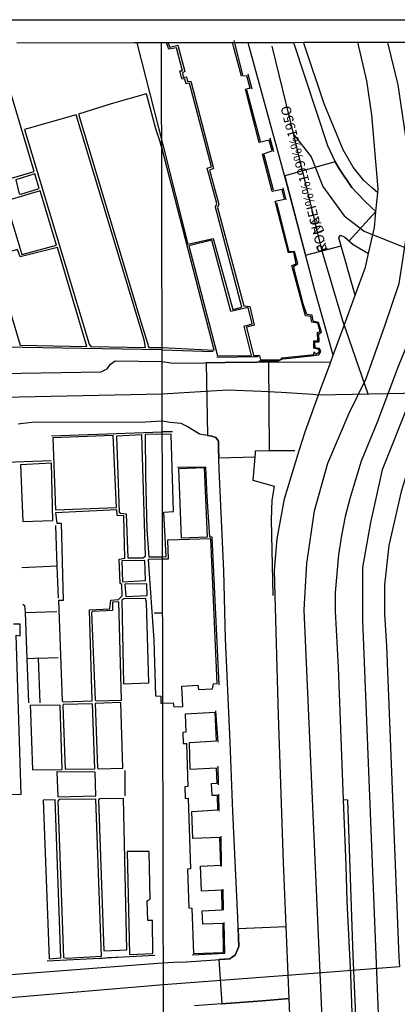
# Model space of a CAD drawing. Extents: x 178293 to 180714, y 1674274 to 1677052.
# Drawn here: x 178741 to 178838, y 1676799 to 1677052 of the extents above; entities that cross this region are included whole.
import ezdxf
from ezdxf.enums import TextEntityAlignment as Align

# ---------------------------------------------------------------- set-up
doc = ezdxf.new("R2010")
doc.units = 0
doc.header["$MEASUREMENT"] = 0
for name, color, linetype in [('IMAGEM', 7, 'CONTINUOUS'), ('V-AREA_VERDE', 3, 'CONTINUOUS'), ('V-CANTEIRO', 6, 'CONTINUOUS'), ('V-CRUZAMENTO', 1, 'CONTINUOUS'), ('V-EDIFICACAO', 2, 'CONTINUOUS'), ('V-EIXO_DE_LOGRADOURO', 3, 'CONTINUOUS'), ('V-LOTE', 1, 'CONTINUOUS'), ('V-NOME_DOS_LOGRADOUROS', 7, 'CONTINUOUS'), ('V-PONTE_VIADUTO_PASSARELA', 2, 'CONTINUOUS'), ('V-QUADRA', 5, 'CONTINUOUS'), ('V-TESTADA', 6, 'CONTINUOUS'), ('X-LIMITE_1000', 7, 'CONTINUOUS'), ('X-LIMITE_5000', 7, 'CONTINUOUS')]:
    doc.layers.add(name, color=color, linetype=linetype)
picture_1 = doc.add_image_def('image1.jpg', size_in_pixel=(4028, 4629))

msp = doc.modelspace()

# ---------------------------------------------------------------- linework, layer by layer
at = {"layer": 'V-AREA_VERDE'}
msp.add_line((178833.02, 1677007.97), (178831.68, 1677009.15), dxfattribs=at)
msp.add_lwpolyline([(178831.68, 1677009.15), (178829.44, 1677011.13), (178826.72, 1677014.51), (178824.13, 1677018.97), (178819.27, 1677030.8), (178813.9, 1677046.61)], dxfattribs=at)
at = {"layer": 'V-CANTEIRO'}
for points in [[(178811.31, 1677046.6), (178820.11, 1677020.06), (178822.1, 1677015.88), (178823.16, 1677013.98), (178826.38, 1677009.27), (178829.49, 1677005.93), (178831.44, 1677004.17)], [(178827.23, 1676981.67), (178823.03, 1676996.4), (178823.42, 1676997.07), (178824.55, 1676996.58), (178826.67, 1676994.67), (178830.66, 1676992.36)], [(178806.11, 1676904.43), (178805.64, 1676923.88), (178805.89, 1676928.99), (178806.45, 1676932.45), (178800.95, 1676934), (178801.53, 1676941.03), (178801.58, 1676941.68), (178805.15, 1676941.69), (178811.69, 1676941.72)]]:
    msp.add_lwpolyline(points, dxfattribs=at)
at = {"layer": 'V-CRUZAMENTO', "linetype": 'Continuous', "flags": 128}
for points in [[(178826.38, 1677009.27), (178823.16, 1677013.98), (178822.1, 1677015.88), (178809.08, 1677012.3), (178809.75, 1677009.88), (178814.44, 1676991.96), (178823.61, 1676994.36), (178823.03, 1676996.4), (178823.42, 1676997.07), (178824.55, 1676996.58), (178825.68, 1676995.57), (178832.54, 1677003.18), (178831.44, 1677004.17), (178829.49, 1677005.93)], [(178805.03, 1676964.44), (178801.99, 1676964.42), (178793.74, 1676964.37), (178788.86, 1676964.29), (178789.18, 1676945.57), (178790.32, 1676945.38), (178791.34, 1676945.06), (178792.03, 1676944.09), (178792.07, 1676942.24), (178792.12, 1676939.87), (178801.45, 1676940.08), (178801.53, 1676941.03), (178801.58, 1676941.68), (178805.15, 1676941.69)], [(178809.47, 1676819.32), (178797.13, 1676818.82), (178797.26, 1676814.31), (178796.33, 1676812.07), (178795.35, 1676811.41), (178794.92, 1676811.12), (178792.1, 1676810.91), (178792.91, 1676799.55), (178804.38, 1676800.36), (178810.23, 1676800.9)]]:
    msp.add_lwpolyline(points, close=True, dxfattribs=at)
at = {"layer": 'V-EDIFICACAO', "flags": 128}
for points in [[(178771.01, 1677046.48), (178777.7, 1677020.3), (178784.15, 1676994.76), (178790.71, 1676996.23), (178795.7, 1676977.93), (178798.08, 1676978.55), (178791.3, 1677004.22), (178791.59, 1677005.21), (178789.17, 1677014.27), (178790.27, 1677014.64), (178784.59, 1677036.09), (178783.74, 1677035.98), (178783.41, 1677037.12), (178782.57, 1677037.27), (178782.09, 1677039.25), (178782.75, 1677039.28), (178781.25, 1677045.22), (178779.23, 1677044.82), (178779.02, 1677045.54), (178778.64, 1677046.5)], [(178779.12, 1677046.5), (178779.45, 1677045.54), (178779.49, 1677045.37), (178781.58, 1677045.85), (178783.38, 1677039.1), (178782.75, 1677038.81), (178782.97, 1677037.56), (178783.82, 1677037.71), (178784.07, 1677036.53), (178784.92, 1677036.64), (178790.78, 1677014.16), (178789.76, 1677013.8), (178792.14, 1677005.03), (178791.81, 1677004.19), (178798.6, 1676978.92), (178800.1, 1676978.74), (178801.24, 1676973.93), (178799.29, 1676973.38), (178801.02, 1676966.16), (178802.56, 1676966.16), (178802.89, 1676965.1), (178807.98, 1676965.02), (178808.39, 1676965.54), (178816.53, 1676966.38), (178816.68, 1676967.04), (178816.97, 1676966.45), (178818, 1676967.04), (178817.89, 1676967.7), (178816.57, 1676967.99), (178816.57, 1676969.9), (178817.59, 1676969.9), (178817.52, 1676972.03), (178818.18, 1676972.28), (178817.56, 1676974.41), (178816.09, 1676974.67), (178815.83, 1676976.13), (178814.44, 1676976.35), (178810.92, 1676989.23), (178812.05, 1676989.7), (178811.39, 1676992.71), (178810.04, 1676992.49), (178806.66, 1677005.8), (178809.05, 1677006.35), (178808.42, 1677008.77), (178805.89, 1677008.26), (178803.36, 1677017.87), (178805.82, 1677018.71), (178805.05, 1677021.5), (178802.52, 1677020.91), (178799.22, 1677033.59), (178798.96, 1677034.59), (178799.96, 1677034.81), (178800.17, 1677034.85), (178799.37, 1677038.04), (178797.97, 1677037.89), (178795.92, 1677045.57), (178795.65, 1677046.57)]]:
    msp.add_lwpolyline(points, dxfattribs=at)
at = {"layer": 'V-EDIFICACAO'}
for points in [[(178725.86, 1677042.23), (178726.99, 1677038.34), (178727.43, 1677037.96), (178728.39, 1677034.62), (178728.76, 1677034.21), (178735.91, 1677010.83), (178744.6, 1677013.39), (178735.18, 1677044.86), (178725.86, 1677042.23)], [(178776.91, 1677021.3), (178775.92, 1677024.41), (178773.51, 1677033.35), (178764.43, 1677030.77), (178756.01, 1677028.14), (178772.38, 1676973.71), (178774.16, 1676968.2), (178777.48, 1676968.2), (178777.55, 1676968.2), (178790.94, 1676967.52), (178777.45, 1677019.6)], [(178742.17, 1677024.24), (178758.74, 1676969.01), (178759.2, 1676968.45), (178773.25, 1676968.19), (178772.92, 1676970.13), (178755.43, 1677027.99), (178742.17, 1677024.24)], [(178744.78, 1677012.83), (178739.89, 1677011.3), (178740.79, 1677007.66), (178741.2, 1677007.56), (178745.93, 1677009.02), (178744.78, 1677012.83)], [(178738.07, 1677006.03), (178737.35, 1677005.79), (178741.41, 1676992.08), (178750.34, 1676994.5), (178746.19, 1677008.43), (178738.07, 1677006.03)], [(178795.19, 1676977.45), (178790.31, 1676995.75), (178784.37, 1676994.32), (178791.81, 1676966.09), (178800.54, 1676966.12), (178798.67, 1676973.71), (178800.69, 1676974.3), (178799.66, 1676978.48), (178795.19, 1676977.45)], [(178740.99, 1676991.46), (178740.31, 1676993.36), (178734.12, 1676991.54), (178741, 1676968.78), (178758.17, 1676968.49), (178750.6, 1676993.9), (178740.99, 1676991.46)], [(178749.44, 1676944.94), (178750.07, 1676926.49), (178765.79, 1676927.04), (178764.98, 1676945.54), (178749.44, 1676944.94)], [(178765.84, 1676945.42), (178766.49, 1676925.92), (178766.81, 1676925.59), (178768.29, 1676925.41), (178768.69, 1676914.16), (178772.57, 1676914.18), (178773.22, 1676914.55), (178772.29, 1676945.73), (178765.84, 1676945.42)], [(178777.68, 1676914.39), (178778.57, 1676914.49), (178777.99, 1676925.92), (178780.45, 1676926.07), (178779.86, 1676945.82), (178777.59, 1676945.95), (178777.55, 1676945.95), (178773.16, 1676945.85), (178773.25, 1676935.47), (178773.64, 1676921.45), (178774.08, 1676914.41), (178777.66, 1676914.39)], [(178741.12, 1676938.07), (178741.73, 1676923.51), (178749.46, 1676923.74), (178749.07, 1676938.5), (178741.12, 1676938.07)], [(178781.76, 1676937), (178782.46, 1676919.29), (178789.21, 1676919.51), (178788.44, 1676937.26), (178781.76, 1676937)], [(178750.12, 1676925.73), (178750.42, 1676923.06), (178751.57, 1676923.04), (178752.06, 1676903.2), (178750.9, 1676903.14), (178751.84, 1676877.38), (178752.08, 1676877.18), (178759.51, 1676877.4), (178758.84, 1676900.81), (178764.11, 1676901.06), (178764.32, 1676903.3), (178766.3, 1676903.46), (178767.29, 1676904.38), (178767.19, 1676907.3), (178766.75, 1676907.53), (178766.52, 1676913.8), (178767.96, 1676914.05), (178767.68, 1676924.97), (178765.99, 1676925.01), (178765.88, 1676926.45), (178750.12, 1676925.73)], [(178775.44, 1676892.96), (178775.87, 1676878.69), (178777.23, 1676878.63), (178777.23, 1676877.1), (178777.22, 1676876.81), (178777.73, 1676876.79), (178780.41, 1676876.9), (178780.55, 1676875.84), (178782.86, 1676875.95), (178782.64, 1676881.19), (178786.71, 1676881.45), (178786.86, 1676880.31), (178790.53, 1676880.49), (178790.78, 1676881.78), (178791.74, 1676881.85), (178790.08, 1676919.03), (178778.9, 1676918.67), (178779.08, 1676913.83), (178777.66, 1676913.8), (178773.91, 1676913.71)], [(178767.13, 1676913.36), (178767.34, 1676908.02), (178773.25, 1676908.32), (178773.12, 1676913.49), (178767.13, 1676913.36)], [(178767.98, 1676907.4), (178768.2, 1676904.2), (178773.73, 1676904.49), (178773.62, 1676907.5), (178767.98, 1676907.4)], [(178759.66, 1676900.34), (178759.39, 1676900.13), (178760.28, 1676877.62), (178760.58, 1676877.4), (178767.06, 1676877.6), (178766.4, 1676902.8), (178764.81, 1676902.77), (178764.81, 1676900.65), (178759.66, 1676900.34)], [(178767.65, 1676903.61), (178767.17, 1676903.31), (178767.6, 1676881.75), (178774.09, 1676882.02), (178773.55, 1676902.79), (178773.28, 1676903.7), (178767.65, 1676903.61)], [(178752.1, 1676876.49), (178751.99, 1676876.14), (178752.56, 1676859.81), (178760.19, 1676859.95), (178759.64, 1676876.61), (178752.1, 1676876.49)], [(178760.3, 1676876.71), (178760.92, 1676860.16), (178761.17, 1676859.93), (178767.42, 1676860.13), (178766.95, 1676877.01), (178760.3, 1676876.71)], [(178743.55, 1676876.19), (178743.64, 1676874.54), (178743.86, 1676874.48), (178743.64, 1676874.43), (178744.2, 1676859.65), (178751.79, 1676859.78), (178751.3, 1676876.32), (178743.55, 1676876.19)], [(178788, 1676819.99), (178787.81, 1676823.43), (178793.02, 1676823.69), (178792.88, 1676828.75), (178787.7, 1676828.49), (178787.41, 1676834.91), (178792.66, 1676835.2), (178792.4, 1676842.32), (178785.43, 1676841.99), (178785.21, 1676848.99), (178791.89, 1676849.36), (178791.78, 1676853.06), (178790.42, 1676853.1), (178790.27, 1676856.18), (178791.7, 1676856.22), (178791.56, 1676860.1), (178784.77, 1676859.77), (178784.59, 1676866.7), (178791.52, 1676867.11), (178791.22, 1676874.41), (178783.49, 1676874), (178783.63, 1676869.35), (178782.88, 1676869.3), (178782.97, 1676866.48), (178783.82, 1676866.48), (178784.15, 1676855.41), (178783.38, 1676855.3), (178783.45, 1676852.33), (178784.22, 1676852.37), (178784.84, 1676834.21), (178784.07, 1676834.18), (178784.37, 1676824.21), (178785.15, 1676824.15), (178785.6, 1676812.44), (178793.35, 1676812.69), (178793.21, 1676820.17), (178788, 1676819.99)], [(178750.49, 1676859.12), (178750.71, 1676852.75), (178760.47, 1676852.97), (178760.29, 1676859.11), (178750.49, 1676859.12)], [(178750.02, 1676851.98), (178746.94, 1676851.89), (178748.47, 1676811.08), (178751.51, 1676811.32), (178750.02, 1676851.98)], [(178751.01, 1676852.06), (178750.71, 1676851.59), (178752.17, 1676811.46), (178752.97, 1676811.24), (178761.91, 1676811.79), (178760.51, 1676852.15), (178751.01, 1676852.06)], [(178761.5, 1676852.25), (178761.16, 1676851.99), (178762.54, 1676813.12), (178768.43, 1676813.39), (178767.61, 1676852.34), (178761.5, 1676852.25)], [(178768.96, 1676838.67), (178768.56, 1676838.67), (178769.14, 1676812.2), (178775.18, 1676812.47), (178775.06, 1676820.96), (178773.86, 1676820.99), (178773.65, 1676826.02), (178774.49, 1676826.45), (178774.22, 1676838.67), (178768.96, 1676838.67)]]:
    msp.add_lwpolyline(points, close=True, dxfattribs=at)
at = {"layer": 'V-EDIFICACAO', "flags": 128}
msp.add_lwpolyline([(178777.45, 1677019.6), (178777.42, 1677019.72), (178776.91, 1677021.3)], close=True, dxfattribs=at)
at = {"layer": 'V-EDIFICACAO'}
msp.add_lwpolyline([(178728.77, 1676853.2), (178741.24, 1676853.43), (178739.96, 1676894.27), (178741.04, 1676894.12), (178741.02, 1676897.09), (178739.3, 1676897.07)], dxfattribs=at)
at = {"layer": 'V-EIXO_DE_LOGRADOURO', "linetype": 'Continuous', "flags": 128}
for points in [[(178835.16, 1676650.99), (178834.15, 1676666.97), (178833.48, 1676681.14), (178832.36, 1676691.51), (178829.04, 1676705.4), (178825.98, 1676717.31), (178822.23, 1676733.97), (178821.21, 1676744.85), (178820.53, 1676754.98), (178814.06, 1676900.76), (178814.74, 1676912.66), (178816.78, 1676926.26), (178820.18, 1676938.51), (178825.63, 1676951.35), (178830.06, 1676960.19), (178834.82, 1676973.79), (178838.57, 1676984.68), (178841.29, 1677002.36), (178840.95, 1677017.67), (178838.23, 1677035.69), (178835.63, 1677046.6)], [(178878.03, 1677046.68), (178834.14, 1676936.73), (178831.11, 1676923.23), (178829.06, 1676911.67), (178829.06, 1676898.06), (178835.2, 1676745.39), (178837.59, 1676732.12), (178839.42, 1676726.61)]]:
    msp.add_lwpolyline(points, dxfattribs=at)
at = {"layer": 'V-EIXO_DE_LOGRADOURO'}
for points in [[(178805.77, 1677045.59), (178818.61, 1676993.01), (178823.97, 1676975.13), (178830.45, 1676956.31)], [(178811.26, 1677023.11), (178815.92, 1677017.17), (178818.89, 1677009.57), (178824.35, 1677001.99), (178829.51, 1676998.05), (178861.36, 1676985.32), (178862.98, 1676983.09), (178870.38, 1676976.49), (178880.76, 1676967.22), (178893.58, 1676957.24)], [(178543.19, 1676952.41), (178555.42, 1676952.59), (178681.51, 1676954.38), (178691.45, 1676954.52), (178699.78, 1676954.69), (178777.57, 1676956.3), (178777.58, 1676956.3), (178788.75, 1676957), (178794.34, 1676957.35), (178803.03, 1676956.97), (178808.16, 1676956.75), (178816.35, 1676956.16), (178817.81, 1676956.06), (178848.46, 1676956.67)], [(178552.39, 1676788.52), (178559.9, 1676789.17), (178570.33, 1676790.07), (178636.3, 1676794.59), (178680.63, 1676796.23), (178691.49, 1676797.15), (178696.87, 1676797.61), (178703.05, 1676798.14), (178777.87, 1676804.51), (178777.89, 1676804.51), (178809.71, 1676806.94), (178838.58, 1676809.14)]]:
    msp.add_lwpolyline(points, dxfattribs=at)
at = {"layer": 'V-LOTE', "flags": 128}
for points in [[(178750.54, 1676912), (178750.16, 1676922.42)], [(178750.54, 1676912), (178741.45, 1676911.6)], [(178750.89, 1676903.77), (178750.54, 1676912)], [(178742.3, 1676900.07), (178750.41, 1676900.33)], [(178742.3, 1676900.07), (178742.71, 1676888.2)], [(178775.46, 1676900.01), (178777.68, 1676900.04)], [(178746.15, 1676876.87), (178745.75, 1676888.34)], [(178768.03, 1676853.01), (178768.03, 1676859.46)]]:
    msp.add_lwpolyline(points, dxfattribs=at)
at = {"layer": 'V-LOTE'}
for points in [[(178741.71, 1676902.23), (178742.14, 1676901.89), (178742.3, 1676900.15), (178742.3, 1676900.07)], [(178742.71, 1676888.2), (178742.69, 1676888.2), (178743.17, 1676876.9)], [(178745.75, 1676888.34), (178744.75, 1676888.29), (178742.71, 1676888.2)], [(178745.75, 1676888.34), (178745.75, 1676888.37), (178750.79, 1676888.51)], [(178761.53, 1676811.22), (178763.53, 1676811.44), (178767.57, 1676811.66), (178767.57, 1676811.54)]]:
    msp.add_lwpolyline(points, dxfattribs=at)
at = {"layer": 'V-PONTE_VIADUTO_PASSARELA', "color": 1}
for p, q in [((178832.56, 1677003.16), (178833.02, 1677007.97)), ((178824.35, 1676973.85), (178827.23, 1676981.67)), ((178821.55, 1676966.24), (178824.35, 1676973.85)), ((178820.92, 1676964.52), (178821.55, 1676966.24)), ((178817.81, 1676956.06), (178820.92, 1676964.52))]:
    msp.add_line(p, q, dxfattribs=at)
at = {"layer": 'V-PONTE_VIADUTO_PASSARELA'}
for points in [[(178833.02, 1677007.97), (178833.12, 1677008.99), (178831.49, 1677028.02), (178830.24, 1677036.71), (178827.93, 1677046.64)], [(178830.66, 1676992.36), (178832.18, 1676999.05), (178832.56, 1677003.16)], [(178827.23, 1676981.67), (178829.85, 1676988.8), (178830.66, 1676992.36)], [(178848.05, 1676987.21), (178838.29, 1676963.28), (178832.78, 1676948.79), (178828.74, 1676939.02), (178825.91, 1676929.65), (178824.65, 1676924.78), (178823.67, 1676919.88), (178822.92, 1676914.91), (178822.04, 1676905.23), (178822.1, 1676900.4), (178822.79, 1676886.09), (178824.09, 1676851.96)], [(178812.83, 1676941.72), (178814.31, 1676946.55), (178817.81, 1676956.06)], [(178848.01, 1676955.49), (178840.6, 1676936.25), (178839.03, 1676931.23), (178835.88, 1676917.28), (178834.77, 1676907.25), (178834.75, 1676899.72), (178835.26, 1676891.42), (178838.47, 1676811.57), (178838.58, 1676809.14)], [(178806.64, 1676904.43), (178806.46, 1676910.9), (178807.16, 1676919.05), (178809.02, 1676929.31), (178812.83, 1676941.72)], [(178810.23, 1676800.9), (178808.79, 1676835.88), (178807.47, 1676873.7), (178806.64, 1676904.43)], [(178829.33, 1676743.37), (178829.41, 1676743.85), (178829.28, 1676748.78), (178828.27, 1676777.1), (178826.67, 1676811.97), (178825.29, 1676851.91), (178824.09, 1676851.96)], [(178824.09, 1676851.96), (178824.82, 1676835.18), (178825.03, 1676825.82), (178825.99, 1676807.06), (178826.87, 1676782.52), (178828.74, 1676743.91), (178829.17, 1676742.37)], [(178826.4, 1676650.72), (178824.78, 1676672.6), (178822.88, 1676694.22), (178821.15, 1676704.33), (178818.99, 1676714.05), (178816.6, 1676723.77), (178814.48, 1676733.42), (178812.6, 1676743.07), (178810.23, 1676800.9)]]:
    msp.add_lwpolyline(points, dxfattribs=at)
at = {"layer": 'V-QUADRA', "flags": 128}
msp.add_lwpolyline([(178699.93, 1676960.92), (178761.83, 1676961.91), (178761.83, 1676961.91), (178763.43, 1676962.71), (178764.28, 1676963.93), (178765.45, 1676964.74), (178777.56, 1676964.63), (178777.58, 1676964.63), (178780.37, 1676964.14), (178788.47, 1676964.28), (178793.74, 1676964.37), (178801.99, 1676964.42), (178820.92, 1676964.52), (178821.55, 1676966.24), (178816.81, 1676982.89), (178809.75, 1677009.88), (178799.93, 1677045.58), (178799.66, 1677046.58)], dxfattribs=at)
at = {"layer": 'V-QUADRA'}
for points in [[(178702.96, 1676804.35), (178777.58, 1676810.1), (178780.53, 1676810.22), (178783.83, 1676810.3), (178794.92, 1676811.12), (178795.35, 1676811.41), (178796.33, 1676812.07), (178797.26, 1676814.31), (178797.05, 1676821.67), (178795.69, 1676848.95), (178795.06, 1676866.81), (178793.83, 1676893.38), (178793.38, 1676910.78), (178792.19, 1676936.82), (178792.07, 1676942.24), (178792.03, 1676944.09), (178791.34, 1676945.06), (178790.32, 1676945.38), (178789.18, 1676945.57), (178787.12, 1676945.9), (178783.97, 1676947.92), (178782.45, 1676948.63), (178779.63, 1676948.88), (178777.59, 1676949.3), (178777.57, 1676949.3), (178773.24, 1676949.04), (178744.05, 1676948.88), (178741.06, 1676948.61), (178740.51, 1676948.48)], [(178812.6, 1676743.07), (178810.23, 1676800.9), (178804.38, 1676800.36), (178785.86, 1676799.05)]]:
    msp.add_lwpolyline(points, dxfattribs=at)
at = {"layer": 'V-TESTADA'}
for p, q in [((178798.29, 1677038.22), (178796.1, 1677047.06)), ((178800.73, 1677034.55), (178799.66, 1677038.41)), ((178802.84, 1677021.16), (178799.34, 1677034.31)), ((178806.24, 1677018.49), (178805.3, 1677021.96)), ((178806.19, 1677008.65), (178803.8, 1677017.66)), ((178809.48, 1677006.16), (178808.7, 1677009.2)), ((178777.55, 1676967.63), (178736.44, 1676968.31)), ((178777.55, 1676967.63), (178790.66, 1676967.17)), ((178791.6, 1676965.68), (178802.29, 1676965.89)), ((178749.07, 1676945.5), (178777.57, 1676946.52)), ((178777.59, 1676946.52), (178777.57, 1676946.52)), ((178780.21, 1676946.49), (178777.59, 1676946.52)), ((178718.34, 1676938.07), (178748.99, 1676939.18)), ((178788.79, 1676937.47), (178781.49, 1676937.33)), ((178791.95, 1676866.82), (178791.4, 1676874.8)), ((178792.02, 1676855.85), (178791.95, 1676860.64)), ((178792.25, 1676849.02), (178792.11, 1676853.39)), ((178792.84, 1676834.82), (178792.7, 1676842.6)), ((178793.36, 1676823.62), (178793.22, 1676829.03)), ((178761.53, 1676811.22), (178747.98, 1676810.52)), ((178767.57, 1676811.54), (178761.53, 1676811.22)), ((178775.68, 1676811.96), (178767.57, 1676811.54))]:
    msp.add_line(p, q, dxfattribs=at)
for points in [[(178808.52, 1676965.31), (178809.52, 1676965.41), (178815.87, 1676966.01), (178817.88, 1676966.35), (178818.37, 1676967.2), (178818.04, 1676967.97), (178816.91, 1676968.13), (178816.87, 1676969.67), (178817.91, 1676969.62), (178817.86, 1676971.72), (178818.55, 1676972.16), (178817.75, 1676974.59), (178816.38, 1676974.94), (178816.13, 1676976.49), (178814.74, 1676976.67), (178813.87, 1676979.43), (178811.64, 1676987.99), (178811.46, 1676989.11), (178812.44, 1676989.7), (178811.58, 1676992.9), (178810.26, 1676992.78), (178807.07, 1677005.37)], [(178802.49, 1676964.73), (178807.52, 1676964.75), (178808.52, 1676965.31)], [(178792.2, 1676881.5), (178790.41, 1676919.46), (178789.79, 1676919.46), (178789.09, 1676929.94), (178788.79, 1676937.47)], [(178785.31, 1676812.17), (178793.71, 1676812.58), (178793.5, 1676820.43)]]:
    msp.add_lwpolyline(points, dxfattribs=at)
at = {"layer": 'X-LIMITE_1000', "linetype": 'Continuous'}
msp.add_line((178782.73, 1674275.1), (178777.4, 1677046.49), dxfattribs=at)
at = {"layer": 'X-LIMITE_5000', "flags": 128}
msp.add_lwpolyline([(178740.14, 1677046.47), (178770.31, 1677046.53), (178770.99, 1677046.53), (178777.4, 1677046.54), (178778.72, 1677046.54), (178795.65, 1677046.57), (178799.66, 1677046.58), (178805.53, 1677046.59), (178811.31, 1677046.6), (178813.9, 1677046.61), (178827.93, 1677046.64), (178843.59, 1677046.67)], dxfattribs=at)

# ---------------------------------------------------------------- texts
at = {"layer": 'V-NOME_DOS_LOGRADOUROS'}
for s, rotation, p in [('CONCEI%%199%%195O', 104.4186, (178814.33, 1677011.53)), ('DA', 111.9797, (178817.71, 1676999.62)), ('R.', 111.9797, (178818.84, 1676994.38))]:
    msp.add_text(s, height=2.5, rotation=rotation, dxfattribs=at).set_placement(p, align=Align.MIDDLE)

# ---------------------------------------------------------------- referenced raster images: frames only (the image files are external)
at = {"layer": 'IMAGEM', "linetype": 'Continuous'}
image = msp.add_image(picture_1, insert=(178295.27, 1674274.2), size_in_units=(2417.52, 2778.23), dxfattribs=at)
image.dxf.flags = 7

doc.saveas('drawing.dxf')
